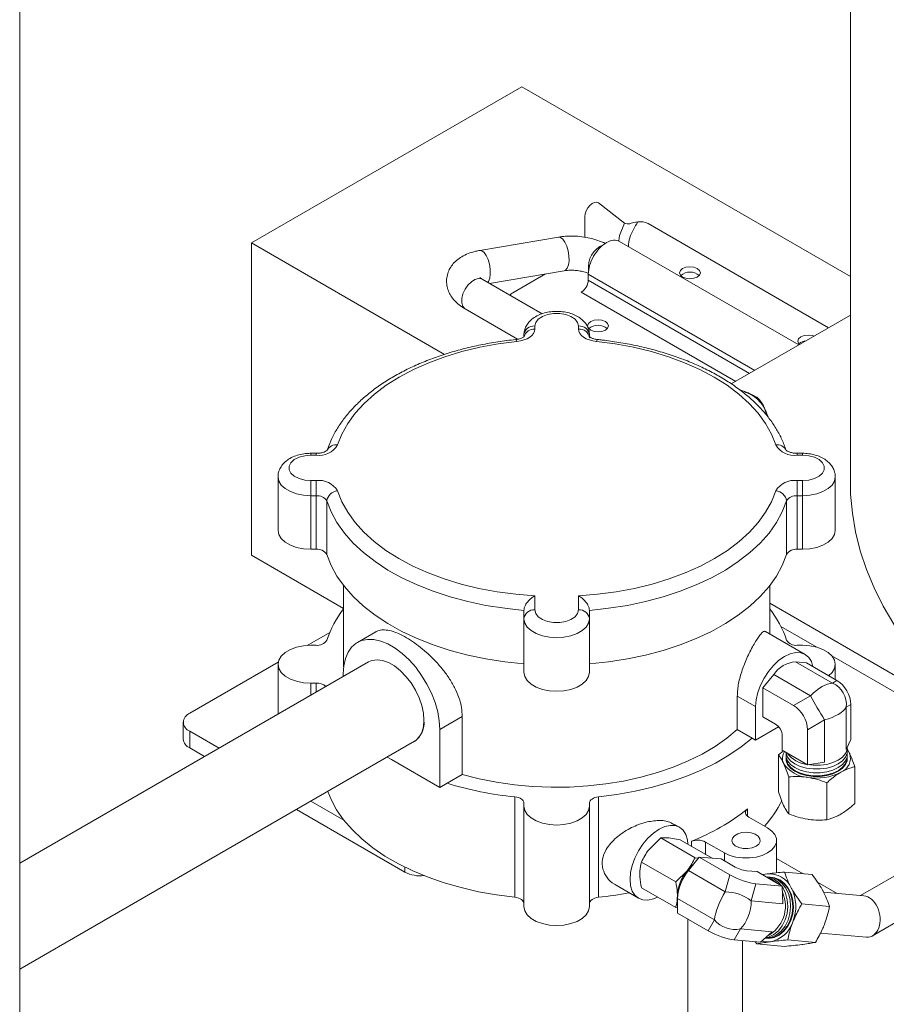
# Model space of a CAD drawing. Units: inches. Extents: x 8 to 255, y 9 to 197.
# Drawn here: x 201 to 209, y 125 to 134 of the extents above; entities that cross this region are included whole.
import ezdxf

# ---------------------------------------------------------------- set-up
doc = ezdxf.new("R2010")
doc.units = ezdxf.units.IN
doc.header["$LTSCALE"] = 24
doc.header["$MEASUREMENT"] = 0

msp = doc.modelspace()

# ---------------------------------------------------------------- linework, layer by layer
at = {"color": 7, "linetype": 'Continuous', "lineweight": 0}
for p, q in [((208.8413, 184.5421), (208.8413, 129.7394)), ((201.2392, 145.2047), (201.2392, 106.2149)), ((205.8354, 133.3605), (203.3605, 131.9317)), ((208.8413, 131.6252), (205.8354, 133.3605)), ((206.7738, 132.1124), (206.5352, 132.297)), ((206.4108, 132.1721), (206.4108, 131.9832)), ((208.6411, 131.155), (206.9897, 132.1083)), ((205.1277, 130.9115), (203.3605, 131.9317)), ((203.3605, 131.9317), (203.3605, 129.0739)), ((206.1709, 131.9848), (205.4503, 131.8628)), ((208.3692, 130.998), (206.7277, 131.9455)), ((205.5375, 131.5606), (206.223, 131.6766)), ((206.0497, 131.6473), (205.7523, 131.4756)), ((206.4426, 131.6445), (206.4426, 131.5904)), ((206.0194, 131.2824), (205.4722, 131.5983)), ((205.316, 131.3277), (205.7963, 131.0504)), ((208.8413, 131.2705), (207.7513, 130.6413)), ((205.9535, 131.1714), (205.9535, 131.1434)), ((206.3535, 131.1434), (206.3535, 131.1714)), ((205.8535, 131.0744), (205.8535, 131.0897)), ((206.4535, 131.0897), (206.4535, 131.0752)), ((207.8887, 130.564), (207.8711, 130.5711)), ((203.9521, 130.0063), (203.9035, 130.0063)), ((203.9521, 129.9879), (203.9035, 129.9879)), ((208.4035, 130.0063), (208.355, 130.0063)), ((208.4035, 129.9879), (208.355, 129.9879)), ((203.6035, 129.7908), (203.6035, 129.3009)), ((203.9035, 129.757), (203.9521, 129.757)), ((208.355, 129.757), (208.4035, 129.757)), ((208.7035, 129.3009), (208.7035, 129.7908)), ((203.9521, 129.6176), (203.9035, 129.6176)), ((203.9035, 129.6176), (203.9035, 129.1277)), ((203.9521, 129.1277), (203.9521, 129.6176)), ((204.0505, 129.5702), (204.0505, 129.0803)), ((208.2566, 129.0803), (208.2566, 129.5702)), ((208.4035, 129.6176), (208.355, 129.6176)), ((208.355, 129.6176), (208.355, 129.1277)), ((208.4035, 129.6176), (208.4035, 129.1277)), ((203.9035, 129.1277), (203.9521, 129.1277)), ((208.355, 129.1277), (208.4035, 129.1277)), ((204.2035, 128.5872), (203.3605, 129.0739)), ((204.2035, 128.7955), (204.2035, 128.0761)), ((208.1035, 128.353), (208.1035, 128.7955)), ((205.9535, 128.7019), (205.9535, 128.5736)), ((206.3535, 128.5736), (206.3535, 128.7019)), ((208.1035, 128.634), (210.2744, 127.3808)), ((205.8535, 128.4919), (205.8535, 128.5691)), ((205.8535, 128.4919), (205.8535, 128.002)), ((206.4535, 128.5691), (206.4535, 128.4919)), ((206.4535, 128.4919), (206.4535, 128.002)), ((208.2052, 128.4223), (208.5354, 128.2317)), ((203.8711, 128.2483), (204.0761, 128.3666)), ((204.4981, 128.3728), (204.3296, 128.2756)), ((208.427, 128.1662), (208.0655, 128.3749)), ((203.9035, 128.2493), (203.9521, 128.2493)), ((208.355, 128.2493), (208.4035, 128.2493)), ((208.673, 128.1522), (215.3813, 124.2796)), ((204.4321, 128.098), (201.2392, 126.2548)), ((202.7948, 127.6269), (203.6053, 128.0948)), ((203.6035, 128.0761), (203.6035, 127.6197)), ((204.2039, 128.0537), (204.2035, 128.0761)), ((208.6763, 127.903), (208.339, 128.0977)), ((208.339, 128.0977), (208.4384, 128.0888)), ((208.7183, 127.9272), (208.4384, 128.0888)), ((208.7035, 127.9357), (208.7035, 128.0761)), ((204.2002, 127.9894), (204.2002, 127.9641)), ((208.0406, 127.8592), (208.1401, 127.9829)), ((208.4774, 127.7882), (208.1401, 127.9829)), ((203.9521, 127.9029), (203.9035, 127.9029)), ((208.0406, 127.594), (208.0406, 127.8592)), ((208.3206, 127.6976), (208.0406, 127.8592)), ((208.6763, 127.903), (208.7183, 127.9272)), ((207.8066, 127.7852), (207.8066, 127.479)), ((207.8066, 127.7852), (207.9743, 127.6883)), ((208.3206, 127.6976), (208.4774, 127.7882)), ((207.9743, 127.3821), (207.9743, 127.6883)), ((208.8459, 127.7063), (208.8039, 127.682)), ((208.8039, 127.682), (208.8039, 127.2957)), ((208.8459, 127.7063), (208.8459, 127.3862)), ((205.2894, 127.5977), (205.0841, 127.4792)), ((205.2894, 127.5977), (205.2894, 127.067)), ((208.1547, 127.5282), (208.0406, 127.594)), ((202.7362, 127.5453), (202.7362, 127.3922)), ((208.1846, 127.5035), (207.9743, 127.3821)), ((208.605, 127.5672), (208.4481, 127.4766)), ((208.605, 127.5672), (208.605, 127.1809)), ((203.064, 127.3082), (202.7948, 127.4636)), ((202.7948, 127.4636), (202.7948, 127.3105)), ((205.0841, 126.9484), (205.0841, 127.4792)), ((207.8066, 127.479), (207.9423, 127.4006)), ((208.2185, 127.4177), (208.2185, 127.2892)), ((208.4481, 127.4766), (208.4481, 127.1566)), ((201.2392, 125.2849), (204.8521, 127.3706)), ((207.9423, 127.4006), (207.9743, 127.3821)), ((208.8459, 127.3862), (208.8039, 127.2957)), ((208.8134, 127.3132), (208.8134, 127.3163)), ((202.9314, 127.2317), (202.7948, 127.3105)), ((204.6024, 127.2265), (204.6421, 127.2036)), ((208.1836, 127.2463), (208.2293, 127.283)), ((208.1836, 126.9081), (208.1836, 127.2463)), ((208.3333, 127.2229), (208.2185, 127.2892)), ((204.6421, 127.2036), (205.0841, 126.9484)), ((208.4481, 127.1566), (208.3333, 127.2229)), ((208.605, 127.1809), (208.4481, 127.1566)), ((208.8807, 126.8003), (208.8807, 127.1385)), ((205.2894, 127.067), (205.1501, 126.9866)), ((208.277, 126.7069), (208.277, 127.0451)), ((205.1501, 126.9866), (205.0841, 126.9484)), ((208.6256, 126.653), (208.6256, 126.9912)), ((210.7019, 126.9809), (208.934, 125.9603)), ((204.206, 126.649), (203.9041, 126.8233)), ((205.7714, 125.9434), (205.7714, 126.862)), ((205.8535, 126.7772), (205.8535, 126.8052)), ((205.8535, 126.7772), (205.8535, 125.8586)), ((206.4535, 126.8052), (206.4535, 126.7772)), ((206.4535, 126.7772), (206.4535, 125.8586)), ((206.5357, 126.862), (206.5357, 125.9434)), ((204.764, 126.1737), (203.7714, 126.7467)), ((209.045, 125.5914), (211.0769, 126.7644)), ((207.278, 126.5843), (207.2266, 126.6139)), ((207.9107, 126.6779), (208.084, 126.5779)), ((207.1063, 126.4861), (207.0021, 126.3852)), ((207.4195, 126.3053), (207.1063, 126.4861)), ((207.283, 126.4703), (207.1789, 126.4873)), ((207.5753, 126.3016), (207.283, 126.4703)), ((207.688, 126.3493), (207.5147, 126.4493)), ((208.166, 126.1674), (208.166, 126.4636)), ((207.2427, 126.0854), (206.9295, 126.2662)), ((207.3595, 126.1883), (207.4589, 126.312)), ((207.4195, 126.3053), (207.4496, 126.3004)), ((207.7389, 126.1504), (207.4589, 126.312)), ((207.4589, 126.312), (207.6578, 126.2942)), ((207.7719, 126.2283), (207.6578, 126.2942)), ((208.4093, 126.1592), (208.166, 126.2997)), ((207.2427, 126.0854), (207.3469, 126.1862)), ((207.6968, 125.9935), (207.3595, 126.1883)), ((207.6968, 125.9935), (207.7389, 126.1504)), ((207.8909, 126.1866), (207.9873, 126.1779)), ((207.9873, 126.1779), (208.1021, 126.1117)), ((208.0341, 126.1509), (208.0797, 126.1575)), ((208.4928, 126.1518), (208.2392, 126.1744)), ((206.6972, 126.0535), (206.903, 125.9347)), ((207.9769, 126.0668), (207.9349, 125.91)), ((207.9769, 126.0668), (208.2169, 126.0454)), ((208.1021, 126.1117), (208.2169, 126.0454)), ((208.7208, 125.9794), (208.5411, 126.0831)), ((207.2427, 125.8497), (206.9295, 126.0305)), ((208.2169, 126.0454), (208.2246, 125.8841)), ((208.9642, 125.9576), (208.595, 125.9906)), ((207.5974, 125.7372), (207.2601, 125.932)), ((207.2601, 125.7994), (207.2601, 125.932)), ((207.9349, 125.91), (208.2246, 125.8841)), ((208.65, 125.8598), (208.3964, 125.8825)), ((207.2601, 125.8467), (207.2427, 125.8497)), ((207.54, 125.6378), (207.2601, 125.7994)), ((207.3531, 125.7457), (207.3531, 123.2642)), ((207.54, 125.6378), (207.5974, 125.7372)), ((207.8355, 125.6537), (207.778, 125.5543)), ((207.8355, 125.6537), (208.1252, 125.6278)), ((208.1252, 125.6278), (208.0181, 125.5328)), ((208.5675, 125.6166), (208.9885, 125.579)), ((207.778, 125.5543), (208.0181, 125.5328)), ((207.8531, 123.5567), (207.8531, 125.5475)), ((207.9841, 125.5168), (207.9698, 125.5371)), ((208.2377, 125.4941), (207.9841, 125.5168)), ((208.5224, 125.531), (208.2688, 125.5537))]:
    msp.add_line(p, q, dxfattribs=at)
at = {"color": 8, "linetype": 'Continuous', "lineweight": 0}
for p, q in [((207.9658, 130.7651), (206.4426, 131.6445)), ((206.4426, 131.5904), (207.919, 130.7381)), ((207.7917, 130.6646), (206.3789, 131.4802)), ((203.9035, 127.9029), (203.9035, 127.7929)), ((203.9521, 127.8209), (203.9521, 127.9029)), ((207.8997, 126.752), (207.8997, 126.6854)), ((207.3863, 126.4106), (207.3863, 126.4556)), ((207.5147, 126.4493), (207.5147, 126.3365)), ((207.688, 126.3493), (207.688, 126.2768)), ((204.764, 126.1737), (204.764, 126.2199))]:
    msp.add_line(p, q, dxfattribs=at)
at = {"color": 7, "linetype": 'Continuous', "lineweight": 0, "flags": 128}
for points in [[(206.5352, 132.297), (206.519, 132.3038), (206.4993, 132.3023), (206.478, 132.2925), (206.457, 132.2754), (206.4382, 132.2526), (206.4235, 132.2261), (206.414, 132.1985), (206.4108, 132.1721)], [(207.4405, 131.6195), (207.4611, 131.6373), (207.4683, 131.6583), (207.4611, 131.6792), (207.4405, 131.697), (207.4097, 131.7089), (207.3733, 131.7131), (207.337, 131.7089), (207.3061, 131.697), (207.2855, 131.6792), (207.2783, 131.6583), (207.2855, 131.6373), (207.3061, 131.6195), (207.337, 131.6076), (207.3733, 131.6034), (207.4097, 131.6076), (207.4405, 131.6195)], [(206.3535, 131.1714), (206.3454, 131.2039), (206.3218, 131.2338), (206.2845, 131.2586), (206.2366, 131.2764), (206.182, 131.2857), (206.1251, 131.2857), (206.0705, 131.2764), (206.0226, 131.2586), (205.9853, 131.2338), (205.9617, 131.2039), (205.9535, 131.1714)], [(206.599, 131.1337), (206.6196, 131.1515), (206.6269, 131.1725), (206.6196, 131.1935), (206.599, 131.2113), (206.5682, 131.2232), (206.5319, 131.2273), (206.4955, 131.2232), (206.4647, 131.2113), (206.4441, 131.1935), (206.4369, 131.1725), (206.4441, 131.1515), (206.4647, 131.1337), (206.4955, 131.1218), (206.5319, 131.1177), (206.5682, 131.1218), (206.599, 131.1337)], [(205.7893, 131.0298), (205.8228, 131.035), (205.8542, 131.0436), (205.8826, 131.0552), (205.9071, 131.0694), (205.9269, 131.0858), (205.9416, 131.104), (205.9505, 131.1234), (205.9535, 131.1434)], [(206.3535, 131.1434), (206.3566, 131.1234), (206.3655, 131.104), (206.3802, 131.0858), (206.4, 131.0694), (206.4245, 131.0552), (206.4529, 131.0436), (206.4843, 131.035), (206.5178, 131.0298)], [(205.7893, 131.0298), (205.6174, 131.0073), (205.4496, 130.9763), (205.287, 130.937), (205.1309, 130.8898), (204.9824, 130.835), (204.8427, 130.773), (204.7128, 130.7042), (204.5937, 130.6292), (204.4863, 130.5486), (204.3913, 130.4629), (204.3095, 130.3727), (204.2415, 130.2789), (204.1878, 130.182), (204.1489, 130.0828)], [(208.1582, 130.0828), (208.1193, 130.182), (208.0656, 130.2789), (207.9976, 130.3727), (207.9158, 130.4629), (207.8208, 130.5486), (207.7134, 130.6292), (207.5943, 130.7042), (207.4644, 130.773), (207.3247, 130.835), (207.1762, 130.8898), (207.0201, 130.937), (206.8575, 130.9763), (206.6897, 131.0073), (206.5178, 131.0298)], [(208.5092, 131.0788), (208.4915, 131.0844), (208.4552, 131.0885), (208.4188, 131.0844), (208.388, 131.0725), (208.3674, 131.0547), (208.3602, 131.0337), (208.3674, 131.0127), (208.377, 131.0025)], [(208.071, 130.3672), (208.0681, 130.3842), (208.0561, 130.419)], [(203.9035, 129.9879), (203.8472, 129.9833), (203.7954, 129.9696), (203.7524, 129.9481), (203.7216, 129.9204), (203.7056, 129.8889), (203.7056, 129.8561), (203.7216, 129.8245), (203.7524, 129.7969), (203.7954, 129.7754), (203.8472, 129.7617), (203.9035, 129.757)], [(208.4035, 129.757), (208.4599, 129.7617), (208.5117, 129.7754), (208.5547, 129.7969), (208.5855, 129.8245), (208.6015, 129.8561), (208.6015, 129.8889), (208.5855, 129.9204), (208.5547, 129.9481), (208.5117, 129.9696), (208.4599, 129.9833), (208.4035, 129.9879)], [(203.9035, 129.757), (203.9035, 129.7442), (203.9035, 129.7287), (203.9035, 129.7112), (203.9035, 129.6923), (203.9035, 129.6727), (203.9035, 129.6533), (203.9035, 129.6347), (203.9035, 129.6176)], [(203.9521, 129.757), (203.9521, 129.7442), (203.9521, 129.7287), (203.9521, 129.7112), (203.9521, 129.6923), (203.9521, 129.6727), (203.9521, 129.6533), (203.9521, 129.6347), (203.9521, 129.6176)], [(208.355, 129.6176), (208.355, 129.6347), (208.355, 129.6533), (208.355, 129.6727), (208.355, 129.6923), (208.355, 129.7112), (208.355, 129.7287), (208.355, 129.7442), (208.355, 129.757)], [(208.4035, 129.6176), (208.4035, 129.6347), (208.4035, 129.6533), (208.4035, 129.6727), (208.4035, 129.6923), (208.4035, 129.7112), (208.4035, 129.7287), (208.4035, 129.7442), (208.4035, 129.757)], [(204.1489, 129.6622), (204.1877, 129.5634), (204.2411, 129.4668), (204.3086, 129.3733), (204.3899, 129.2835), (204.4843, 129.198), (204.591, 129.1176), (204.7094, 129.0428), (204.8385, 128.9741), (204.9773, 128.9121), (205.1249, 128.8572), (205.2801, 128.8098), (205.4418, 128.7704), (205.6087, 128.7391), (205.7798, 128.7162), (205.9535, 128.7019)], [(206.3535, 128.7019), (206.5273, 128.7162), (206.6984, 128.7391), (206.8653, 128.7704), (207.027, 128.8098), (207.1822, 128.8572), (207.3298, 128.9121), (207.4686, 128.9741), (207.5977, 129.0428), (207.7161, 129.1176), (207.8228, 129.198), (207.9172, 129.2835), (207.9985, 129.3733), (208.066, 129.4668), (208.1194, 129.5634), (208.1582, 129.6622)], [(208.8413, 129.7394), (208.8439, 129.6334), (208.8593, 129.4596), (208.8885, 129.2864), (208.9316, 129.1142), (208.9883, 128.9433), (209.0587, 128.7741), (209.1424, 128.6069), (209.2394, 128.4422), (209.3495, 128.2802), (209.4724, 128.1213), (209.6078, 127.9658), (209.7555, 127.8141), (209.9151, 127.6665), (210.0864, 127.5233), (210.2689, 127.3848), (210.4623, 127.2513), (210.6661, 127.1231), (210.8799, 127.0005), (211.1033, 126.8836)], [(205.8535, 128.5691), (205.6784, 128.5877), (205.5065, 128.6148), (205.3392, 128.6499), (205.1775, 128.693), (205.0226, 128.7438), (204.8755, 128.8018), (204.7373, 128.8666), (204.6089, 128.9379), (204.4913, 129.0151), (204.3852, 129.0977), (204.2913, 129.1851), (204.2104, 129.2767), (204.143, 129.3718), (204.0896, 129.4699), (204.0505, 129.5702)], [(208.2566, 129.5702), (208.2175, 129.4699), (208.1641, 129.3718), (208.0967, 129.2767), (208.0158, 129.1851), (207.9219, 129.0977), (207.8158, 129.0151), (207.6982, 128.9379), (207.5698, 128.8666), (207.4316, 128.8018), (207.2845, 128.7438), (207.1296, 128.693), (206.9679, 128.6499), (206.8006, 128.6148), (206.6287, 128.5877), (206.4535, 128.5691)], [(203.6035, 129.3009), (203.6111, 129.2624), (203.6333, 129.2258), (203.669, 129.1929), (203.7165, 129.1655), (203.7734, 129.1449), (203.8368, 129.1321), (203.9035, 129.1277)], [(208.4035, 129.1277), (208.4703, 129.1321), (208.5337, 129.1449), (208.5906, 129.1655), (208.6381, 129.1929), (208.6738, 129.2258), (208.696, 129.2624), (208.7035, 129.3009)], [(205.8535, 128.0792), (205.6784, 128.0978), (205.5065, 128.1248), (205.3392, 128.16), (205.1775, 128.2031), (205.0226, 128.2538), (204.8755, 128.3118), (204.7373, 128.3767), (204.6089, 128.448), (204.4913, 128.5252), (204.3852, 128.6077), (204.2913, 128.6951), (204.2104, 128.7867), (204.143, 128.8819), (204.0896, 128.98), (204.0505, 129.0803)], [(208.2566, 129.0803), (208.2175, 128.98), (208.1641, 128.8819), (208.0967, 128.7867), (208.0158, 128.6951), (207.9219, 128.6077), (207.8158, 128.5252), (207.6982, 128.448), (207.5698, 128.3767), (207.4316, 128.3118), (207.2845, 128.2538), (207.1296, 128.2031), (206.9679, 128.16), (206.8006, 128.1248), (206.6287, 128.0978), (206.4535, 128.0792)], [(204.154, 128.5122), (204.1569, 128.5172), (204.1673, 128.532)], [(206.4535, 128.4919), (206.446, 128.4534), (206.4238, 128.4168), (206.3881, 128.384), (206.3406, 128.3565), (206.2837, 128.3359), (206.2203, 128.3231), (206.1535, 128.3187), (206.0868, 128.3231), (206.0234, 128.3359), (205.9665, 128.3565), (205.919, 128.384), (205.8833, 128.4168), (205.8611, 128.4534), (205.8535, 128.4919)], [(205.9535, 128.5736), (205.9617, 128.5411), (205.9853, 128.5112), (206.0226, 128.4863), (206.0705, 128.4686), (206.1251, 128.4593), (206.182, 128.4593), (206.2366, 128.4686), (206.2845, 128.4863), (206.3218, 128.5112), (206.3454, 128.5411), (206.3535, 128.5736)], [(203.9035, 127.9029), (203.8368, 127.9072), (203.7734, 127.9201), (203.7165, 127.9407), (203.669, 127.9681), (203.6333, 128.001), (203.6111, 128.0376), (203.6035, 128.0761), (203.6111, 128.1146), (203.6333, 128.1512), (203.669, 128.1841), (203.7165, 128.2115), (203.7734, 128.2321), (203.8368, 128.2449), (203.9035, 128.2493)], [(205.0841, 127.4792), (205.0791, 127.5581), (205.0644, 127.6409), (205.0403, 127.7259), (205.0073, 127.811), (204.9661, 127.8944), (204.9177, 127.9742), (204.8631, 128.0487), (204.8036, 128.1162), (204.7405, 128.1751), (204.6751, 128.2242), (204.6091, 128.2623), (204.5438, 128.2886), (204.4806, 128.3026), (204.4211, 128.3038), (204.3666, 128.2924), (204.3181, 128.2684), (204.277, 128.2326), (204.2439, 128.1856), (204.2198, 128.1285), (204.2051, 128.0626), (204.2002, 127.9894)], [(208.4035, 128.2493), (208.4703, 128.2449), (208.5337, 128.2321), (208.5906, 128.2115), (208.6381, 128.1841), (208.6738, 128.1512), (208.696, 128.1146), (208.7035, 128.0761), (208.696, 128.0376), (208.6738, 128.001), (208.6422, 127.9712)], [(207.9743, 127.6883), (207.9794, 127.751), (207.9945, 127.8172), (208.019, 127.8843), (208.052, 127.9497), (208.0922, 128.011), (208.138, 128.0658), (208.1878, 128.1119), (208.2395, 128.1477), (208.2913, 128.1717), (208.341, 128.1829), (208.3869, 128.1811), (208.427, 128.1662), (208.46, 128.1389), (208.4845, 128.1001), (208.4991, 128.0538)], [(204.8521, 127.3706), (204.8616, 127.3766), (204.8946, 127.408), (204.919, 127.4506), (204.934, 127.5028), (204.9391, 127.5629), (204.934, 127.6288), (204.919, 127.6983), (204.8946, 127.7691), (204.8616, 127.8387), (204.8211, 127.9047), (204.7745, 127.9649), (204.7234, 128.0172), (204.6695, 128.06), (204.6147, 128.0916), (204.5608, 128.1111), (204.5097, 128.1177), (204.4631, 128.1113), (204.4321, 128.098)], [(204.9391, 127.5629), (204.934, 127.6288), (204.919, 127.6983), (204.8946, 127.7691), (204.8616, 127.8387), (204.8211, 127.9047), (204.7745, 127.9649), (204.7234, 128.0172), (204.6695, 128.06), (204.6147, 128.0916), (204.5608, 128.1111), (204.5097, 128.1177), (204.4631, 128.1113), (204.4321, 128.098)], [(205.8535, 128.002), (205.8611, 127.9635), (205.8833, 127.9269), (205.919, 127.894), (205.9665, 127.8666), (206.0234, 127.846), (206.0868, 127.8332), (206.1535, 127.8288), (206.2203, 127.8332), (206.2837, 127.846), (206.3406, 127.8666), (206.3881, 127.894), (206.4238, 127.9269), (206.446, 127.9635), (206.4535, 128.002)], [(207.8066, 127.479), (207.711, 127.3987), (207.6038, 127.3236), (207.4857, 127.254), (207.3577, 127.1907), (207.2207, 127.1339), (207.0757, 127.0842), (206.9238, 127.0419), (206.7661, 127.0074), (206.6038, 126.9808), (206.4382, 126.9624), (206.2704, 126.9524), (206.1018, 126.9508), (205.9336, 126.9576), (205.767, 126.9727), (205.6032, 126.9961), (205.4437, 127.0276), (205.2894, 127.067)], [(206.5357, 126.862), (206.7049, 126.8839), (206.8706, 126.9136), (207.0315, 126.951), (207.1867, 126.9958), (207.335, 127.0478), (207.4755, 127.1064), (207.6074, 127.1715), (207.7297, 127.2426), (207.8416, 127.3191), (207.9423, 127.4006)], [(208.812, 127.2955), (208.8117, 127.261), (208.7977, 127.2255), (208.7703, 127.1928), (208.7311, 127.1644), (208.6818, 127.1417), (208.6251, 127.1259), (208.5637, 127.1178), (208.5007, 127.1178), (208.4393, 127.1259), (208.3826, 127.1417), (208.3333, 127.1644), (208.2941, 127.1928), (208.2667, 127.2255), (208.2527, 127.261), (208.2514, 127.2702)], [(208.8119, 127.2622), (208.8117, 127.227), (208.7977, 127.1915), (208.7703, 127.1588), (208.7311, 127.1303), (208.6818, 127.1077), (208.6251, 127.0919), (208.5637, 127.0838), (208.5007, 127.0838), (208.4393, 127.0919), (208.3826, 127.1077), (208.3333, 127.1303), (208.2941, 127.1588), (208.2667, 127.1915), (208.2527, 127.227), (208.2525, 127.2622)], [(208.8118, 127.2277), (208.8115, 127.193), (208.7975, 127.1576), (208.7702, 127.1249), (208.7309, 127.0965), (208.6817, 127.0738), (208.625, 127.058), (208.5637, 127.05), (208.5007, 127.05), (208.4394, 127.058), (208.3827, 127.0738), (208.3334, 127.0965), (208.2942, 127.1249), (208.2669, 127.1576), (208.2529, 127.193), (208.2526, 127.2277)], [(208.8134, 127.3132), (208.8117, 127.295), (208.7977, 127.2596), (208.7703, 127.2268), (208.7311, 127.1984), (208.6818, 127.1757), (208.6251, 127.1599), (208.5637, 127.1518), (208.5007, 127.1518), (208.4532, 127.1574)], [(208.834, 127.2619), (208.8209, 127.2842), (208.8118, 127.2957)], [(208.8097, 127.2188), (208.808, 127.1973), (208.7942, 127.1623), (208.7672, 127.1299), (208.7285, 127.1019), (208.6799, 127.0795), (208.6239, 127.0639), (208.5633, 127.056), (208.5011, 127.056), (208.4405, 127.0639), (208.3845, 127.0795), (208.3359, 127.1019), (208.2972, 127.1299), (208.2702, 127.1623), (208.2564, 127.1973), (208.2547, 127.2188)], [(204.0586, 126.9125), (204.0882, 126.8397), (204.1393, 126.7445), (204.2036, 126.6521), (204.2805, 126.5629), (204.3697, 126.4776), (204.4705, 126.3968), (204.5823, 126.3209), (204.7044, 126.2504), (204.8358, 126.1859), (204.9759, 126.1277), (205.1236, 126.0762), (205.2781, 126.0318), (205.4382, 125.9947), (205.603, 125.9652), (205.7714, 125.9434)], [(205.7714, 126.862), (205.7882, 126.8594), (205.8039, 126.8551), (205.8181, 126.8493), (205.8303, 126.8422), (205.8402, 126.834), (205.8476, 126.8249), (205.852, 126.8152), (205.8535, 126.8052)], [(206.4535, 126.7772), (206.446, 126.7387), (206.4238, 126.7021), (206.3881, 126.6692), (206.3406, 126.6418), (206.2837, 126.6212), (206.2203, 126.6084), (206.1535, 126.604), (206.0868, 126.6084), (206.0234, 126.6212), (205.9665, 126.6418), (205.919, 126.6692), (205.8833, 126.7021), (205.8611, 126.7387), (205.8535, 126.7772)], [(206.4535, 126.8052), (206.4551, 126.8152), (206.4595, 126.8249), (206.4669, 126.834), (206.4768, 126.8422), (206.489, 126.8493), (206.5032, 126.8551), (206.5189, 126.8594), (206.5357, 126.862)], [(207.9107, 126.6779), (207.8995, 126.6856), (207.8907, 126.6944), (207.8848, 126.7039), (207.8818, 126.7138), (207.8818, 126.7239), (207.8849, 126.7338), (207.8909, 126.7433), (207.8997, 126.752)], [(206.8253, 126.1064), (206.8304, 126.1691), (206.8455, 126.2352), (206.87, 126.3023), (206.903, 126.3678), (206.9431, 126.429), (206.989, 126.4838), (207.0387, 126.5299), (207.0905, 126.5657), (207.1422, 126.5897), (207.1919, 126.601), (207.2378, 126.5991), (207.278, 126.5842), (207.3109, 126.5569), (207.3354, 126.5181), (207.3505, 126.4694), (207.3553, 126.4286)], [(208.084, 126.5779), (208.123, 126.5496), (208.1502, 126.517), (208.1642, 126.4817), (208.1642, 126.4455), (208.1502, 126.4102), (208.123, 126.3776), (208.084, 126.3493), (208.0349, 126.3267), (207.9784, 126.311), (207.9173, 126.303), (207.8546, 126.303), (207.7935, 126.311), (207.737, 126.3267), (207.688, 126.3493)], [(207.9779, 126.4105), (207.9431, 126.3962), (207.902, 126.3891), (207.8593, 126.3901), (207.8194, 126.3991), (207.7868, 126.4151), (207.7649, 126.4363), (207.7561, 126.4605), (207.7614, 126.485), (207.7802, 126.5072), (207.8104, 126.5247), (207.8489, 126.5355), (207.8913, 126.5386), (207.9332, 126.5335), (207.97, 126.5209), (207.9976, 126.502), (208.0132, 126.479), (208.015, 126.4543), (208.0028, 126.4306), (207.9779, 126.4105)], [(208.0797, 126.1575), (208.0477, 126.1507), (208.0392, 126.148)], [(207.0764, 125.9456), (207.0387, 125.9293), (206.989, 125.918), (206.9431, 125.9198), (206.903, 125.9347), (206.87, 125.9621), (206.8455, 126.0009), (206.8304, 126.0496), (206.8253, 126.1064)], [(208.1715, 126.1054), (208.2133, 126.0735), (208.248, 126.0303), (208.2738, 125.978), (208.2896, 125.9192), (208.2944, 125.8569), (208.2881, 125.7943), (208.271, 125.7344), (208.2438, 125.6802), (208.2081, 125.6345), (208.1656, 125.5996), (208.1183, 125.5772), (208.0688, 125.5684), (208.061, 125.5683)], [(208.1969, 126.103), (208.2387, 126.0711), (208.2733, 126.0279), (208.2992, 125.9756), (208.3149, 125.9169), (208.3197, 125.8546), (208.3134, 125.792), (208.2963, 125.7321), (208.2692, 125.678), (208.2335, 125.6324), (208.191, 125.5975), (208.1438, 125.5751), (208.0942, 125.5663), (208.061, 125.5683)], [(208.067, 126.1319), (208.0993, 126.1269), (208.146, 126.1077)], [(208.0715, 126.1297), (208.0737, 126.1291), (208.1205, 126.11)], [(208.0843, 126.13), (208.1248, 126.1246), (208.1715, 126.1054)], [(208.1927, 126.1001), (208.2339, 126.0685), (208.2681, 126.0259), (208.2937, 125.9743), (208.3092, 125.9163), (208.314, 125.8548), (208.3077, 125.793), (208.2908, 125.7338), (208.2641, 125.6804), (208.2288, 125.6353), (208.1868, 125.6008), (208.1402, 125.5787), (208.0913, 125.5701), (208.0853, 125.57)], [(208.111, 126.1275), (208.1502, 126.1221), (208.1969, 126.103)], [(208.1205, 126.11), (208.1623, 126.078), (208.1664, 126.0738)], [(208.1346, 126.1216), (208.1465, 126.119), (208.1927, 126.1001)], [(208.146, 126.1077), (208.1878, 126.0758), (208.2119, 126.0479)], [(208.215, 126.0436), (208.2224, 126.0325), (208.2483, 125.9802), (208.2641, 125.9215), (208.2689, 125.8592), (208.2626, 125.7965), (208.2454, 125.7366), (208.2183, 125.6825), (208.1826, 125.6368), (208.1401, 125.6019), (208.0928, 125.5795), (208.0602, 125.5721)], [(205.8535, 125.8866), (205.852, 125.8966), (205.8476, 125.9063), (205.8402, 125.9154), (205.8303, 125.9236), (205.8181, 125.9307), (205.8039, 125.9365), (205.7882, 125.9408), (205.7714, 125.9434)], [(206.5357, 125.9434), (206.5189, 125.9408), (206.5032, 125.9365), (206.489, 125.9307), (206.4768, 125.9236), (206.4669, 125.9154), (206.4595, 125.9063), (206.4551, 125.8966), (206.4535, 125.8866)], [(207.2585, 125.9584), (207.26, 125.9326), (207.2601, 125.9321)], [(206.4535, 125.8586), (206.446, 125.82), (206.4238, 125.7834), (206.3881, 125.7506), (206.3406, 125.7232), (206.2837, 125.7026), (206.2203, 125.6897), (206.1535, 125.6854), (206.0868, 125.6897), (206.0234, 125.7026), (205.9665, 125.7232), (205.919, 125.7506), (205.8833, 125.7834), (205.8611, 125.82), (205.8535, 125.8586)]]:
    msp.add_lwpolyline(points, dxfattribs=at)
at = {"color": 8, "linetype": 'Continuous', "lineweight": 0, "flags": 128}
for points in [[(206.7236, 131.9463), (206.723, 131.9499), (206.7295, 131.9993), (206.7738, 132.1124), (206.7738, 132.1124), (206.7738, 132.1124)], [(206.1709, 131.9848), (206.1885, 131.9824), (206.2093, 131.967), (206.229, 131.9396), (206.2459, 131.9024), (206.2584, 131.8589), (206.2655, 131.8129), (206.2664, 131.7685), (206.2612, 131.7296), (206.2503, 131.6997), (206.2346, 131.6814), (206.223, 131.6766)], [(205.4503, 131.8628), (205.4679, 131.8604), (205.4888, 131.8451), (205.5085, 131.8176), (205.5253, 131.7805), (205.5379, 131.737), (205.5449, 131.691), (205.5459, 131.6465), (205.5407, 131.6076), (205.5298, 131.5777), (205.5237, 131.5686)], [(205.316, 131.3277), (205.311, 131.3309), (205.2932, 131.3527), (205.2844, 131.3843), (205.2854, 131.4228), (205.296, 131.465), (205.3153, 131.5069), (205.3417, 131.545), (205.3726, 131.5757), (205.4055, 131.5965), (205.4374, 131.6054), (205.4655, 131.6016), (205.4722, 131.5983)], [(205.7893, 131.0298), (205.7858, 131.0393), (205.7825, 131.0453), (205.7794, 131.0476), (205.7789, 131.0476)], [(206.5282, 131.0476), (206.5277, 131.0476), (206.5246, 131.0453), (206.5213, 131.0393), (206.5178, 131.0298)], [(203.9035, 129.9879), (203.9035, 129.9976), (203.9035, 130.0038), (203.9035, 130.0063), (203.9035, 130.0063)], [(203.9521, 129.9879), (203.9521, 129.9976), (203.9521, 130.0038), (203.9521, 130.0063), (203.9521, 130.0063)], [(208.355, 130.0063), (208.355, 130.0063), (208.355, 130.0038), (208.355, 129.9976), (208.355, 129.9879)], [(208.4035, 130.0063), (208.4035, 130.0063), (208.4035, 130.0038), (208.4035, 129.9976), (208.4035, 129.9879)], [(203.9035, 129.6176), (203.8368, 129.622), (203.7734, 129.6348), (203.7165, 129.6554), (203.669, 129.6828), (203.6333, 129.7157), (203.6111, 129.7523), (203.6035, 129.7908), (203.6035, 129.7909)], [(208.7035, 129.7908), (208.696, 129.7523), (208.6738, 129.7157), (208.6381, 129.6828), (208.5906, 129.6554), (208.5337, 129.6348), (208.4703, 129.622), (208.4035, 129.6176)]]:
    msp.add_lwpolyline(points, dxfattribs=at)
at = {"color": 7, "linetype": 'Continuous', "lineweight": 0}
for centre, radius, start, end in [((206.9194, 131.9728), 0.1527, 62.57331, 98.69693), ((207.3733, 131.5375), 0.127, 48.54368, 131.45616), ((206.3044, 131.5967), 0.1383, 302.60581, 357.39441), ((205.7805, 131.4213), 0.0612, 117.47475, 150.79263), ((205.9452, 131.0795), 0.0922, 84.8175, 173.64856), ((206.3619, 131.0795), 0.0922, 6.35142, 95.18252), ((206.3619, 131.0515), 0.0922, 6.35054, 95.1834), ((206.5319, 131.0518), 0.127, 48.54357, 131.45627), ((208.444, 130.929), 0.1077, 94.5029, 132.64707), ((207.7495, 130.2386), 0.3557, 30.46141, 75.45594), ((203.9776, 130.1867), 0.2004, 262.69824, 328.75574), ((208.3295, 130.1867), 0.2004, 211.24413, 277.30179), ((203.9776, 129.5583), 0.2004, 31.24444, 97.30168), ((208.3295, 129.5583), 0.2004, 82.69806, 148.75592), ((204.1532, 129.5589), 0.1034, 92.42516, 173.71468), ((208.1539, 129.5589), 0.1034, 6.2852, 87.57484), ((203.9648, 129.5183), 0.1002, 31.24337, 97.30275), ((208.3423, 129.5183), 0.1002, 82.69795, 148.75603), ((203.9648, 129.0283), 0.1002, 31.24337, 97.30275), ((208.3423, 129.0283), 0.1002, 82.69795, 148.75603), ((204.9174, 128.0143), 0.9118, 141.53041, 161.956), ((207.3897, 128.0143), 0.9118, 18.04398, 38.46959), ((205.9452, 128.4817), 0.0922, 84.81706, 173.64907), ((206.3619, 128.4817), 0.0922, 6.35182, 95.18252), ((203.9648, 128.3487), 0.1002, 262.69777, 328.75615), ((208.3423, 128.3487), 0.1002, 211.24388, 277.30183), ((208.3543, 127.8415), 0.2567, 93.42946, 146.56516), ((203.9615, 127.7874), 0.1159, 46.90878, 94.63745), ((208.5909, 127.7064), 0.2144, 353.47594, 66.52406), ((210.8294, 128.9988), 2.6452, 207.2356, 212.7644), ((202.8258, 127.5453), 0.0873, 110.78398, 249.21602), ((204.7311, 127.5411), 0.2091, 305.34556, 5.9666), ((202.8363, 127.4022), 0.1006, 185.69567, 245.62401), ((208.3307, 127.2154), 0.1108, 145.99207, 205.06372), ((208.4721, 127.415), 0.2573, 216.48261, 262.99309), ((208.7045, 127.2161), 0.1374, 290.74196, 19.46103), ((208.4684, 127.3257), 0.2853, 213.43878, 266.5666), ((208.5327, 127.5137), 0.4797, 260.22889, 297.35716), ((206.1057, 130.1416), 3.2966, 253.15004, 264.18058), ((207.3065, 127.2709), 1.0093, 317.90751, 334.05143), ((206.6501, 128.3238), 2.008, 291.50916, 308.48546), ((207.4435, 126.3101), 0.1564, 62.90779, 111.43797), ((207.6245, 125.9657), 0.3545, 128.58736, 141.53661), ((204.904, 126.4429), 0.3034, 242.52455, 276.82587), ((207.6418, 125.9407), 0.3837, 140.2279, 177.36055), ((207.6913, 125.9121), 0.4317, 140.22762, 177.36108), ((208.0994, 125.9365), 0.2219, 24.91092, 95.09446), ((206.1755, 129.3953), 3.4706, 275.95746, 280.64971), ((207.688, 125.5874), 0.4062, 52.57502, 88.75653), ((207.9343, 125.8635), 0.3124, 296.58502, 24.06258), ((207.9633, 125.8583), 0.3786, 338.49808, 26.96242), ((207.7872, 125.8972), 0.2482, 220.11991, 281.21164), ((208.0572, 125.8032), 0.2715, 281.0747, 342.05891), ((208.0841, 125.7304), 0.1953, 253.75737, 277.42237)]:
    msp.add_arc(centre, radius, start, end, dxfattribs=at)
at = {"color": 8, "linetype": 'Continuous', "lineweight": 0}
for centre, radius, start, end in [((206.6606, 131.7113), 0.2168, 110.94637, 188.50058), ((205.9461, 131.0488), 0.0948, 85.49342, 164.53847), ((204.1319, 130.0001), 0.0844, 78.42762, 158.31019), ((208.1735, 129.997), 0.0871, 23.13971, 100.09854)]:
    msp.add_arc(centre, radius, start, end, dxfattribs=at)
at = {"color": 7, "linetype": 'Continuous', "lineweight": 0}
for centre, major_axis, ratio, start_param, end_param in [((208.5322, 127.6725), (0.1844, 0.2173), 0.416363, 0.337404, 1.384601), ((208.6758, 127.7553), (-0.1041, 0.1804), 0.745396, 4.053488, 5.371604), ((208.278, 127.5257), (-0.1041, 0.1804), 0.745396, 4.053488, 5.371604), ((208.5322, 127.6725), (0.2804, 0.0511), 0.41625, 4.898533, 5.94573), ((208.1335, 127.4422), (-0.0521, 0.0902), 0.745396, 4.053488, 5.371604), ((207.8436, 126.1617), (0.194, -0.0804), 0.268419, 4.256478, 5.574595), ((207.8243, 126.234), (0.097, -0.0402), 0.268419, 4.256478, 5.574595), ((207.7516, 125.8778), (0.1251, 0.2524), 0.371617, 1.285292, 2.33249), ((207.7516, 125.8778), (0.0508, 0.2773), 0.635767, 3.896613, 4.94381), ((208.9764, 125.7683), (-0.0414, 0.1875), 0.697911, 2.924312, 6.065905), ((207.6448, 125.6492), (0.194, -0.0804), 0.268419, 4.256478, 5.574595)]:
    msp.add_ellipse(centre, major_axis=major_axis, ratio=ratio, start_param=start_param, end_param=end_param, dxfattribs=at)
for points, knots in [([(206.7738, 132.1124), (206.7822, 132.1092), (206.8038, 132.1008), (206.8315, 132.1095), (206.8483, 132.1148)], [0, 0, 0, 0, 0.391649, 1, 1, 1, 1]), ([(206.8483, 132.1148), (206.8567, 132.1169), (206.8709, 132.1206), (206.889, 132.1228), (206.8963, 132.1237)], [0, 0, 0, 0, 0.595206, 1, 1, 1, 1]), ([(206.5995, 131.9257), (206.5986, 131.9261), (206.5769, 131.9376), (206.5301, 131.9555), (206.4584, 131.9762), (206.3836, 131.9892), (206.308, 131.995), (206.2362, 131.9939), (206.1916, 131.9877), (206.1709, 131.9848)], [0, 0, 0, 0, 0.007595, 0.179908, 0.349818, 0.517953, 0.685534, 0.854024, 1, 1, 1, 1]), ([(206.7277, 131.9455), (206.7105, 131.9514), (206.676, 131.9631), (206.6094, 131.9385), (206.544, 131.886), (206.4887, 131.8111), (206.4501, 131.7246), (206.4451, 131.6712), (206.4426, 131.6445)], [0, 0, 0, 0, 0.166638, 0.33331, 0.499982, 0.666654, 0.833328, 1, 1, 1, 1]), ([(205.4503, 131.8628), (205.4374, 131.8603), (205.3999, 131.8532), (205.3434, 131.8354), (205.2849, 131.8073), (205.2366, 131.773), (205.198, 131.7331), (205.1693, 131.6882), (205.1506, 131.638), (205.1437, 131.5843), (205.1494, 131.5305), (205.1661, 131.4805), (205.1925, 131.4344), (205.2284, 131.392), (205.2699, 131.3562), (205.3017, 131.3365), (205.316, 131.3277)], [0, 0, 0, 0, 0.047362, 0.137373, 0.220646, 0.29862, 0.371152, 0.440084, 0.507141, 0.579479, 0.648855, 0.716866, 0.785942, 0.85848, 0.93644, 1, 1, 1, 1]), ([(206.223, 131.6766), (206.2297, 131.6776), (206.2492, 131.6806), (206.2865, 131.6824), (206.3336, 131.6801), (206.3805, 131.6727), (206.4189, 131.6629), (206.4372, 131.6553), (206.4438, 131.6526)], [0, 0, 0, 0, 0.100447, 0.292366, 0.489312, 0.689261, 0.887886, 1, 1, 1, 1]), ([(205.4722, 131.5983), (205.4684, 131.6006), (205.4579, 131.607), (205.4497, 131.6147), (205.4502, 131.6141), (205.4504, 131.6139)], [0, 0, 0, 0, 0.267502, 0.740989, 1, 1, 1, 1]), ([(206.4535, 131.0897), (206.4527, 131.1022), (206.4509, 131.1295), (206.4356, 131.1693), (206.4103, 131.2067), (206.3759, 131.2392), (206.3325, 131.2665), (206.2809, 131.2876), (206.2231, 131.3011), (206.1621, 131.3065), (206.1005, 131.3035), (206.0405, 131.2919), (205.984, 131.2715), (205.936, 131.2432), (205.8983, 131.2087), (205.8721, 131.1706), (205.8563, 131.1302), (205.8544, 131.1027), (205.8535, 131.0897)], [0, 0, 0, 0, 0.048149, 0.105432, 0.162713, 0.222432, 0.28609, 0.353328, 0.421953, 0.490486, 0.559098, 0.62838, 0.699025, 0.771776, 0.834495, 0.893475, 0.950057, 1, 1, 1, 1]), ([(205.7789, 131.0476), (205.7507, 131.0444), (205.6691, 131.0352), (205.5361, 131.0146), (205.3816, 130.9834), (205.2316, 130.9452), (205.0868, 130.9002), (204.948, 130.8488), (204.8161, 130.7911), (204.6919, 130.7273), (204.576, 130.6579), (204.4692, 130.583), (204.3722, 130.503), (204.2857, 130.4185), (204.2103, 130.3299), (204.1466, 130.2378), (204.0963, 130.1449), (204.0678, 130.0754), (204.0557, 130.0379), (204.0535, 130.0311)], [0, 0, 0, 0, 0.033666, 0.097399, 0.161176, 0.224999, 0.288878, 0.352821, 0.416833, 0.480915, 0.54506, 0.60925, 0.673436, 0.737545, 0.801477, 0.86511, 0.928315, 0.987015, 1, 1, 1, 1]), ([(205.8565, 131.0752), (205.8564, 131.0749), (205.856, 131.0743), (205.8443, 131.0654), (205.8219, 131.0558), (205.7981, 131.0499), (205.7829, 131.0481), (205.7789, 131.0476)], [0, 0, 0, 0, 0.188014, 0.421493, 0.659586, 0.908865, 1, 1, 1, 1]), ([(206.5282, 131.0476), (206.5223, 131.0483), (206.5049, 131.0506), (206.4792, 131.0579), (206.4581, 131.068), (206.45, 131.0759), (206.4506, 131.0749), (206.4508, 131.0746)], [0, 0, 0, 0, 0.132657, 0.392904, 0.645394, 0.892112, 1, 1, 1, 1]), ([(208.2536, 130.0311), (208.2476, 130.049), (208.2307, 130.0992), (208.1934, 130.1798), (208.1384, 130.2721), (208.0716, 130.3614), (207.9934, 130.4475), (207.9043, 130.5297), (207.8047, 130.6075), (207.6954, 130.6804), (207.5771, 130.748), (207.4505, 130.8098), (207.3164, 130.8656), (207.1757, 130.915), (207.0291, 130.9578), (206.8776, 130.9939), (206.7246, 131.0224), (206.6074, 131.0389), (206.5425, 131.046), (206.5282, 131.0476)], [0, 0, 0, 0, 0.034333, 0.096104, 0.158224, 0.220873, 0.283999, 0.347504, 0.411272, 0.475195, 0.539191, 0.603194, 0.667166, 0.731092, 0.794967, 0.858794, 0.922576, 0.982967, 1, 1, 1, 1]), ([(207.888, 130.5623), (207.9065, 130.5554), (207.94, 130.5428), (207.9718, 130.5263), (207.9861, 130.5189)], [0, 0, 0, 0, 0.552162, 1, 1, 1, 1]), ([(207.9861, 130.5189), (207.997, 130.5089), (208.0192, 130.4883), (208.0434, 130.4463), (208.0558, 130.4197), (208.0561, 130.419)], [0, 0, 0, 0, 0.484546, 0.98675, 1, 1, 1, 1]), ([(208.0561, 130.419), (208.066, 130.3969), (208.0773, 130.3719), (208.088, 130.3387), (208.0892, 130.3347)], [0, 0, 0, 0, 0.881081, 1, 1, 1, 1]), ([(204.0548, 130.0348), (204.055, 130.035), (204.0553, 130.0354), (204.0464, 130.0275), (204.0261, 130.0178), (203.9969, 130.0096), (203.9706, 130.0065), (203.9554, 130.0063), (203.9521, 130.0063)], [0, 0, 0, 0, 0.114682, 0.31395, 0.513618, 0.721709, 0.939841, 1, 1, 1, 1]), ([(208.355, 130.0063), (208.3488, 130.0064), (208.3304, 130.0068), (208.3012, 130.0115), (208.2727, 130.0212), (208.2554, 130.0309), (208.2508, 130.0372), (208.2516, 130.0355), (208.2517, 130.0354)], [0, 0, 0, 0, 0.11278, 0.336845, 0.556096, 0.767495, 0.977268, 1, 1, 1, 1]), ([(203.9035, 130.0063), (203.8924, 130.006), (203.8607, 130.0053), (203.809, 129.9975), (203.7513, 129.98), (203.7008, 129.9544), (203.6601, 129.9222), (203.63, 129.8856), (203.6112, 129.8451), (203.6026, 129.8125), (203.6043, 129.7946), (203.6047, 129.791)], [0, 0, 0, 0, 0.075278, 0.213209, 0.353506, 0.497655, 0.625881, 0.746324, 0.860863, 0.972609, 1, 1, 1, 1]), ([(208.7024, 129.7906), (208.7021, 129.8025), (208.7015, 129.8293), (208.6864, 129.8686), (208.6617, 129.9063), (208.6276, 129.939), (208.5846, 129.9665), (208.5333, 129.9879), (208.4767, 130.0015), (208.4324, 130.006), (208.4083, 130.0062), (208.4035, 130.0063)], [0, 0, 0, 0, 0.091525, 0.206127, 0.320527, 0.439614, 0.56651, 0.700684, 0.837858, 0.968144, 1, 1, 1, 1]), ([(205.8535, 128.5691), (205.8543, 128.577), (205.8558, 128.5929), (205.8682, 128.6211), (205.8898, 128.6526), (205.92, 128.6815), (205.9428, 128.6963), (205.9535, 128.7019), (205.9535, 128.7019)], [0, 0, 0, 0, 0.150467, 0.300372, 0.501464, 0.765756, 0.99784, 1, 1, 1, 1]), ([(206.4535, 128.5691), (206.4528, 128.577), (206.4513, 128.5929), (206.4389, 128.6211), (206.4173, 128.6526), (206.387, 128.6815), (206.3643, 128.6963), (206.3536, 128.7019), (206.3535, 128.7019)], [0, 0, 0, 0, 0.150466, 0.30037, 0.501461, 0.765756, 0.997836, 1, 1, 1, 1]), ([(204.4988, 128.3716), (204.5012, 128.3735), (204.5158, 128.3849), (204.5514, 128.3915), (204.6067, 128.3901), (204.6707, 128.3725), (204.741, 128.3412), (204.8144, 128.2984), (204.8897, 128.2452), (204.9643, 128.1834), (205.037, 128.1136), (205.1061, 128.036), (205.1683, 127.952), (205.2213, 127.8625), (205.2607, 127.7704), (205.2851, 127.6808), (205.288, 127.6244), (205.2894, 127.5977)], [0, 0, 0, 0, 0.013784, 0.085011, 0.157946, 0.230864, 0.301415, 0.371962, 0.439939, 0.507929, 0.576776, 0.645633, 0.717514, 0.789387, 0.862147, 0.934887, 1, 1, 1, 1]), ([(208.0639, 128.3725), (208.0626, 128.3742), (208.0552, 128.3843), (208.0357, 128.3677), (208.0076, 128.3354), (207.9815, 128.2976), (207.9526, 128.2496), (207.923, 128.1942), (207.8941, 128.1333), (207.8602, 128.0519), (207.8261, 127.947), (207.8084, 127.8495), (207.807, 127.8), (207.8066, 127.7852)], [0, 0, 0, 0, 0.031526, 0.183402, 0.268303, 0.353171, 0.436706, 0.52019, 0.595951, 0.671688, 0.810201, 0.943324, 1, 1, 1, 1]), ([(208.2303, 127.1685), (208.2292, 127.1709), (208.2209, 127.1887), (208.2051, 127.2178), (208.1908, 127.2368), (208.1836, 127.2463)], [0, 0, 0, 0, 0.070085, 0.530782, 1, 1, 1, 1]), ([(208.8084, 127.3096), (208.809, 127.3087), (208.8174, 127.2969), (208.826, 127.2787), (208.834, 127.2619)], [0, 0, 0, 0, 0.073075, 1, 1, 1, 1]), ([(208.834, 127.2619), (208.8352, 127.2595), (208.8435, 127.2412), (208.8593, 127.2022), (208.8736, 127.1599), (208.8807, 127.1385)], [0, 0, 0, 0, 0.070085, 0.530782, 1, 1, 1, 1]), ([(208.277, 127.0451), (208.2695, 127.0678), (208.2542, 127.1137), (208.2383, 127.1501), (208.2303, 127.1685)], [0, 0, 0, 0, 0.495458, 1, 1, 1, 1]), ([(208.8807, 127.1385), (208.87, 127.1358), (208.8285, 127.1251), (208.7852, 127.1036), (208.7532, 127.0876)], [0, 0, 0, 0, 0.257546, 1, 1, 1, 1]), ([(208.4513, 127.0409), (208.4472, 127.0416), (208.4159, 127.0462), (208.3569, 127.0503), (208.3038, 127.0469), (208.277, 127.0451)], [0, 0, 0, 0, 0.070085, 0.530782, 1, 1, 1, 1]), ([(208.7532, 127.0876), (208.7416, 127.0806), (208.6984, 127.0544), (208.6563, 127.0179), (208.6256, 126.9912)], [0, 0, 0, 0, 0.26863, 1, 1, 1, 1]), ([(208.6256, 126.9912), (208.5973, 127.0019), (208.5402, 127.0236), (208.4811, 127.0351), (208.4513, 127.0409)], [0, 0, 0, 0, 0.495458, 1, 1, 1, 1]), ([(208.1836, 126.9081), (208.1912, 126.8854), (208.2065, 126.8396), (208.2224, 126.8031), (208.2303, 126.7847)], [0, 0, 0, 0, 0.495458, 1, 1, 1, 1]), ([(208.2303, 126.7847), (208.2315, 126.7824), (208.2398, 126.7645), (208.2556, 126.7355), (208.2699, 126.7165), (208.277, 126.7069)], [0, 0, 0, 0, 0.070085, 0.530782, 1, 1, 1, 1]), ([(208.7532, 126.7039), (208.7852, 126.7249), (208.8285, 126.7533), (208.87, 126.7907), (208.8807, 126.8003)], [0, 0, 0, 0, 0.742454, 1, 1, 1, 1]), ([(208.277, 126.7069), (208.3053, 126.6962), (208.3625, 126.6745), (208.4215, 126.663), (208.4513, 126.6572)], [0, 0, 0, 0, 0.495458, 1, 1, 1, 1]), ([(208.6256, 126.653), (208.6563, 126.6618), (208.6984, 126.6738), (208.7416, 126.6975), (208.7532, 126.7039)], [0, 0, 0, 0, 0.73137, 1, 1, 1, 1]), ([(207.2243, 126.6098), (207.2088, 126.6192), (207.1675, 126.6442), (207.0721, 126.6494), (206.9501, 126.629), (206.8186, 126.5759), (206.7153, 126.5072), (206.6465, 126.4387), (206.599, 126.373), (206.5675, 126.2914), (206.5706, 126.2005), (206.6118, 126.1224), (206.6574, 126.0723), (206.6929, 126.0579), (206.6983, 126.0557)], [0, 0, 0, 0, 0.061333, 0.163335, 0.269744, 0.38367, 0.505409, 0.566597, 0.627714, 0.717179, 0.806856, 0.89211, 0.983693, 1, 1, 1, 1]), ([(208.4513, 126.6572), (208.4554, 126.6566), (208.4867, 126.6519), (208.5457, 126.6478), (208.5988, 126.6513), (208.6256, 126.653)], [0, 0, 0, 0, 0.070085, 0.530783, 1, 1, 1, 1]), ([(207.1789, 126.4873), (207.1768, 126.4875), (207.1472, 126.49), (207.126, 126.488), (207.1063, 126.4861)], [0, 0, 0, 0, 0.070211, 1, 1, 1, 1]), ([(207.0021, 126.3852), (207, 126.3826), (206.9704, 126.3454), (206.9492, 126.3043), (206.9295, 126.2662)], [0, 0, 0, 0, 0.070218, 1, 1, 1, 1]), ([(206.9295, 126.2662), (206.923, 126.2397), (206.9146, 126.2056), (206.9138, 126.1662), (206.9137, 126.1574)], [0, 0, 0, 0, 0.778245, 1, 1, 1, 1]), ([(207.3469, 126.1862), (207.3489, 126.1888), (207.3786, 126.2261), (207.3998, 126.2671), (207.4195, 126.3053)], [0, 0, 0, 0, 0.070211, 1, 1, 1, 1]), ([(206.9137, 126.1574), (206.9157, 126.1243), (206.9183, 126.0829), (206.9276, 126.0391), (206.9295, 126.0305)], [0, 0, 0, 0, 0.80187, 1, 1, 1, 1]), ([(208.0797, 126.1575), (208.0831, 126.158), (208.1088, 126.1613), (208.1608, 126.1672), (208.2129, 126.172), (208.2392, 126.1744)], [0, 0, 0, 0, 0.070086, 0.530781, 1, 1, 1, 1]), ([(208.2392, 126.1744), (208.2472, 126.1512), (208.2633, 126.1042), (208.2882, 126.0549), (208.3007, 126.03)], [0, 0, 0, 0, 0.495458, 1, 1, 1, 1]), ([(208.5885, 126.0042), (208.5866, 126.0077), (208.5724, 126.0339), (208.542, 126.0837), (208.5093, 126.1289), (208.4928, 126.1518)], [0, 0, 0, 0, 0.070086, 0.530782, 1, 1, 1, 1]), ([(207.2585, 125.9584), (207.2583, 125.9668), (207.2577, 126.0071), (207.2493, 126.0508), (207.2427, 126.0854)], [0, 0, 0, 0, 0.208796, 1, 1, 1, 1]), ([(208.3007, 126.03), (208.3026, 126.0265), (208.3169, 126.0003), (208.3472, 125.9506), (208.3799, 125.9053), (208.3964, 125.8825)], [0, 0, 0, 0, 0.070085, 0.530782, 1, 1, 1, 1]), ([(208.65, 125.8598), (208.642, 125.8831), (208.6259, 125.9301), (208.6011, 125.9794), (208.5885, 126.0042)], [0, 0, 0, 0, 0.495458, 1, 1, 1, 1]), ([(207.2427, 125.8497), (207.2444, 125.8556), (207.2537, 125.8886), (207.2563, 125.927), (207.2585, 125.9584)], [0, 0, 0, 0, 0.181545, 1, 1, 1, 1]), ([(208.3964, 125.8825), (208.3885, 125.8689), (208.3576, 125.8162), (208.3335, 125.7608), (208.3155, 125.7196)], [0, 0, 0, 0, 0.25755, 1, 1, 1, 1]), ([(208.6033, 125.6939), (208.6174, 125.7354), (208.6365, 125.7913), (208.6472, 125.8458), (208.65, 125.8598)], [0, 0, 0, 0, 0.742453, 1, 1, 1, 1]), ([(208.3155, 125.7196), (208.31, 125.7046), (208.2893, 125.6489), (208.2775, 125.5939), (208.2688, 125.5537)], [0, 0, 0, 0, 0.268632, 1, 1, 1, 1]), ([(208.5224, 125.531), (208.5445, 125.57), (208.5747, 125.6234), (208.5973, 125.6789), (208.6033, 125.6939)], [0, 0, 0, 0, 0.731369, 1, 1, 1, 1]), ([(208.1093, 125.5368), (208.106, 125.5363), (208.0806, 125.533), (208.0361, 125.5264), (208.0015, 125.52), (207.9841, 125.5168)], [0, 0, 0, 0, 0.070085, 0.530782, 1, 1, 1, 1]), ([(208.2688, 125.5537), (208.2409, 125.5511), (208.1846, 125.5459), (208.1346, 125.5398), (208.1093, 125.5368)], [0, 0, 0, 0, 0.495458, 1, 1, 1, 1]), ([(208.3972, 125.511), (208.4005, 125.5115), (208.4259, 125.5148), (208.4704, 125.5213), (208.505, 125.5277), (208.5224, 125.531)], [0, 0, 0, 0, 0.070086, 0.530782, 1, 1, 1, 1]), ([(208.2377, 125.4941), (208.2656, 125.4967), (208.3219, 125.5019), (208.3719, 125.508), (208.3972, 125.511)], [0, 0, 0, 0, 0.495458, 1, 1, 1, 1])]:
    msp.add_open_spline(points, degree=3, knots=knots, dxfattribs=at)
at = {"color": 8, "linetype": 'Continuous', "lineweight": 0}
msp.add_open_spline([(206.8963, 132.1237), (206.8828, 132.1011), (206.8544, 132.0535), (206.8171, 131.9788), (206.8119, 131.9253), (206.8093, 131.8985)], degree=3, knots=[0, 0, 0, 0, 0.309161, 0.652896, 1, 1, 1, 1], dxfattribs=at)

doc.saveas('drawing.dxf')
